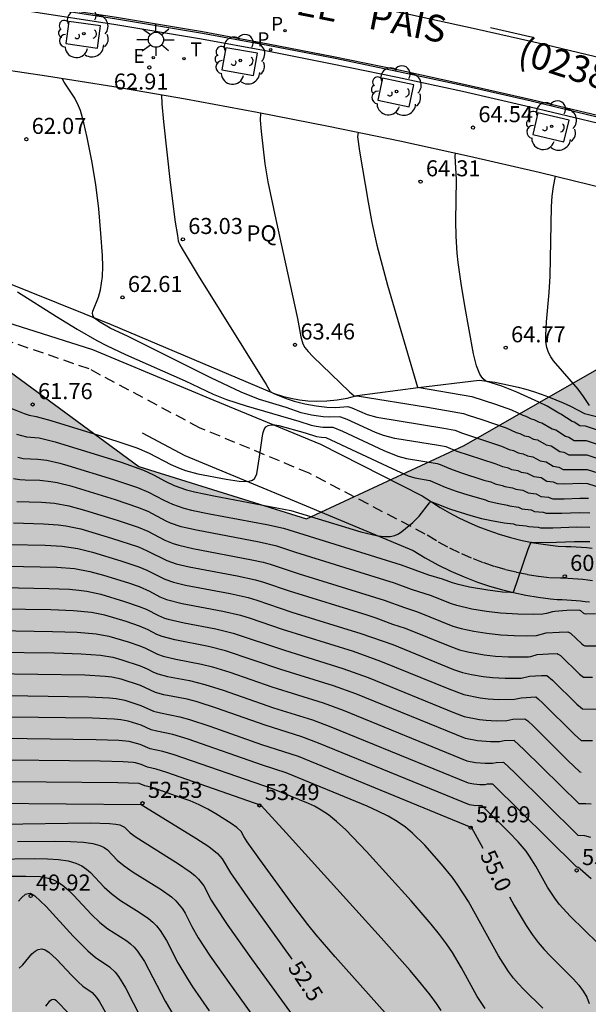
# Model space of a CAD drawing. Units: millimetres. Extents: x 580994 to 581345, y 4794540 to 4794791.
# Drawn here: x 581256 to 581282, y 4794585 to 4794631 of the extents above; entities that cross this region are included whole.
import ezdxf

# ---------------------------------------------------------------- set-up
doc = ezdxf.new("R2010")
doc.units = ezdxf.units.MM
doc.linetypes.add('TRAZOS_NORMALES', pattern=[0.75, 0.5, -0.25])
for name, color, linetype in [('020101', 3, 'CABEZA_TALUD'), ('020104', 34, 'Continuous'), ('020107', 3, 'Continuous'), ('020204', 9, 'Continuous'), ('020307', 24, 'Continuous'), ('020308', 9, 'Continuous'), ('060108', 9, 'Continuous'), ('060113', 4, 'Continuous'), ('060128', 7, 'TRAZOS_NORMALES'), ('080302', 9, 'Continuous'), ('080312', 8, 'Continuous'), ('100101', 9, 'Continuous'), ('100106', 63, 'Continuous'), ('100116', 71, 'Continuous'), ('100202', 3, 'Continuous'), ('100304', 9, 'Continuous'), ('210203', 4, 'Continuous'), ('210205', 4, 'Continuous'), ('210303', 4, 'Continuous'), ('210305', 4, 'Continuous'), ('220207', 9, 'Continuous'), ('220307', 9, 'Continuous'), ('250206', 9, 'Continuous'), ('260101', 9, 'Continuous'), ('260203', 9, 'Continuous'), ('260303', 9, 'Continuous'), ('990504', 63, 'Continuous')]:
    doc.layers.add(name, color=color, linetype=linetype)
doc.layers.add('020105', color=24, linetype='Continuous', lineweight=30)
doc.styles.add('ARIAL', font='ARIAL.TTF', dxfattribs={"height": 1})
doc.styles.add('ARIALI', font='ARIALI.TTF', dxfattribs={"height": 1})
doc.styles.add('ROMANS', font='romans__.ttf', dxfattribs={"height": 1})
doc.linetypes.add('CABEZA_TALUD', pattern='A,0.1,[204,DONOSTI.shx,S=0.15,R=0,X=0,Y=0],0,0.2', length=0.3)

# ---------------------------------------------------------------- blocks, each defined once
blk = doc.blocks.new('COTAPU')
blk.add_circle((0, 0), 0.075)
blk = doc.blocks.new('PLUVI3')
blk.add_circle((0, 0), 0.055)
blk = doc.blocks.new('FAROLA')
for p, q in [((-0.63, 0.51), (-0.255, 0.245)), ((0, 0.355), (0, 0.755)), ((0.605, 0.49), (0.276, 0.223)), ((-0.355, 0), (-0.895, 0)), ((0.355, 0), (0.855, 0)), ((-0.65, -0.52), (-0.255, -0.24)), ((0, -0.355), (0, -0.755)), ((0.585, -0.52), (0.256, -0.246))]:
    blk.add_line(p, q)
blk.add_circle((0, 0), 0.355)
blk = doc.blocks.new('REGTRA')
blk.add_circle((0, 0), 0.055)
blk = doc.blocks.new('PLUVI2')
blk.add_circle((0, 0), 0.055)
blk = doc.blocks.new('ARBOL')
blk.add_circle((0, 0), 0.0587)
for centre, radius, start, end in [((-0.28, 0.855), 0.3, 359.2878, 173.6078), ((0.097, 0.97), 0.21, 23.1565, 160.4665), ((0.438, 0.881), 0.24, 301.578, 139.328), ((-0.564, 0.381), 0.532, 92.28, 254.58), ((0.656, 0.288), 0.443, 319.8556, 114.7656), ((-0.091, 0.321), 0.12, 119.14, 310.56), ((0.819, -0.249), 0.383, 235.5275, 62.0275), ((-0.556, -0.339), 0.555, 142.64, 266.54), ((-0.039, -0.384), 0.21, 189.64, 323.88), ((0.299, -0.624), 0.532, 224.67, 0.24), ((-0.301, -0.676), 0.45, 213.78, 295.32)]:
    blk.add_arc(centre, radius, start, end)
blk = doc.blocks.new('REGALU')
blk.add_circle((0, 0), 0.055)

msp = doc.modelspace()

# ---------------------------------------------------------------- hatches: boundary and pattern name
at = {"layer": '990504'}
msp.add_hatch(color=256, dxfattribs=at).paths.add_polyline_path([(581211.967, 4794540.24), (581216.144, 4794544.796), (581216.635, 4794550.681), (581213.692, 4794558.038), (581211.73, 4794561.961), (581209.768, 4794566.866), (581209.277, 4794573.732), (581209.278, 4794578.145), (581213.692, 4794581.578), (581220.069, 4794581.578), (581226.937, 4794579.616), (581228.899, 4794578.635), (581235.276, 4794575.693), (581240.181, 4794575.693), (581246.068, 4794576.183), (581252.445, 4794578.145), (581259.312, 4794580.106), (581263.727, 4794582.068), (581270.595, 4794584.029), (581279.915, 4794584.029), (581286.292, 4794584.029), (581291.197, 4794586.971), (581293.16, 4794591.876), (581295.612, 4794597.761), (581292.669, 4794603.646), (581292.179, 4794607.569), (581288.745, 4794611.003), (581283.349, 4794614.926), (581276.482, 4794611.003), (581269.124, 4794607.57), (581261.275, 4794610.022), (581253.917, 4794615.417), (581247.54, 4794616.889), (581245.088, 4794617.869), (581239.201, 4794620.812), (581239.201, 4794624.245), (581238.711, 4794629.64), (581236.258, 4794633.073), (581228.41, 4794632.092), (581224.976, 4794628.169), (581215.656, 4794624.736), (581211.241, 4794623.265), (581203.882, 4794616.889), (581203.392, 4794611.985), (581195.543, 4794610.024), (581184.261, 4794609.043), (581183.77, 4794606.591), (581181.317, 4794599.725), (581177.393, 4794599.235), (581170.526, 4794596.783), (581170.035, 4794594.33), (581171.016, 4794590.897), (581168.073, 4794588.936), (581164.148, 4794588.936), (581155.319, 4794587.955), (581154.338, 4794578.637), (581158.262, 4794574.714), (581163.167, 4794574.713), (581165.62, 4794575.204), (581168.563, 4794573.242), (581168.563, 4794568.828), (581165.129, 4794565.886), (581162.676, 4794565.886), (581157.771, 4794565.395), (581152.866, 4794564.415), (581150.903, 4794561.963), (581152.375, 4794557.058), (581160.223, 4794556.568), (581165.619, 4794557.058), (581169.053, 4794558.039), (581175.43, 4794558.039), (581178.864, 4794555.096), (581181.316, 4794549.701), (581181.316, 4794543.816), (581181.987, 4794540.241)])

# ---------------------------------------------------------------- linework, layer by layer
at = {"layer": '020101'}
for points in [[(581252.307, 4794619.747, 61.745), (581259.985, 4794616.65, 62.607), (581267.613, 4794613.43, 63.009), (581267.998, 4794613.305, 63.052), (581268.39, 4794613.205, 63.095), (581268.787, 4794613.132, 63.137), (581269.189, 4794613.086, 63.18), (581269.593, 4794613.066, 63.223), (581270.074, 4794613.078, 63.298), (581270.553, 4794613.128, 63.373), (581271.026, 4794613.215, 63.448), (581271.491, 4794613.34, 63.523), (581274.337, 4794613.714, 63.998), (581277.188, 4794614.047, 64.472), (581277.557, 4794614.004, 64.504), (581277.925, 4794613.95, 64.537), (581278.292, 4794613.885, 64.569), (581278.656, 4794613.809, 64.602), (581279.018, 4794613.724, 64.634), (581279.377, 4794613.627, 64.667), (581279.733, 4794613.52, 64.699), (581280.086, 4794613.403, 64.732), (581280.436, 4794613.276, 64.765), (581280.782, 4794613.139, 64.797), (581281.123, 4794612.992, 64.83), (581281.46, 4794612.834, 64.862), (581281.793, 4794612.667, 64.895), (581282.12, 4794612.491, 64.927), (581284.981, 4794611.78, 65.107)], [(581261.441, 4794611.588, 61.902), (581263.43, 4794610.529, 61.924), (581268.544, 4794608.409, 61.259), (581274.111, 4794606.086, 60.936), (581274.66, 4794605.75, 60.877), (581275.254, 4794605.424, 60.818), (581275.862, 4794605.125, 60.758), (581276.483, 4794604.853, 60.699), (581277.114, 4794604.611, 60.64), (581277.67, 4794604.424, 60.592), (581278.231, 4794604.26, 60.545), (581278.798, 4794604.118, 60.497), (581279.37, 4794603.998, 60.45), (581279.946, 4794603.9, 60.402), (581280.526, 4794603.825, 60.355), (581280.842, 4794603.795, 60.278), (581281.078, 4794603.79, 60.265), (581281.291, 4794603.782, 60.253), (581281.504, 4794603.77, 60.24), (581281.717, 4794603.753, 60.227), (581281.929, 4794603.733, 60.214), (581282.141, 4794603.709, 60.202), (581282.353, 4794603.681, 60.189)]]:
    msp.add_polyline3d(points, dxfattribs=at)
at = {"layer": '020104', "flags": 128}
for points, elevation in [([(581262.342, 4794627.393), (581262.352, 4794626.965), (581262.43, 4794626.126), (581262.748, 4794623.292), (581262.973, 4794621.445), (581263.089, 4794620.818), (581263.119, 4794620.57), (581263.199, 4794620.385), (581263.307, 4794620.189), (581264.063, 4794618.938), (581267.235, 4794613.841), (581267.414, 4794613.519), (581267.592, 4794613.426), (581268.171, 4794613.198), (581268.538, 4794613.076), (581269.048, 4794612.945), (581269.577, 4794612.853), (581270.069, 4794612.795), (581270.492, 4794612.781), (581271.056, 4794612.816), (581271.242, 4794612.763), (581271.951, 4794612.447), (581272.414, 4794612.318), (581275.546, 4794611.81), (581276.06, 4794611.713), (581276.412, 4794611.568), (581278.242, 4794610.964), (581278.592, 4794610.807), (581278.798, 4794610.755), (581279.014, 4794610.66), (581279.246, 4794610.612), (581279.445, 4794610.521), (581279.699, 4794610.472), (581280.04, 4794610.282), (581280.318, 4794610.23), (581280.649, 4794610.024), (581280.908, 4794609.985), (581281.118, 4794609.874), (581282.245, 4794609.882), (581283.884, 4794609.354)], 63), ([(581266.974, 4794626.551), (581266.958, 4794626.204), (581266.993, 4794625.684), (581267.175, 4794624.164), (581267.319, 4794623.32), (581267.683, 4794621.558), (581268.694, 4794616.941), (581268.862, 4794616.076), (581268.948, 4794615.757), (581269.043, 4794615.572), (581269.195, 4794615.391), (581269.423, 4794615.159), (581271.128, 4794613.506), (581271.348, 4794613.319), (581271.39, 4794613.306), (581271.481, 4794613.311), (581274.769, 4794612.787), (581276.463, 4794612.497), (581276.68, 4794612.407), (581277.318, 4794612.207), (581278.456, 4794611.815), (581278.913, 4794611.611), (581279.095, 4794611.559), (581279.315, 4794611.455), (581279.497, 4794611.412), (581279.737, 4794611.298), (581279.921, 4794611.258), (581280.323, 4794611.029), (581280.55, 4794610.976), (581280.959, 4794610.719), (581281.148, 4794610.687), (581281.375, 4794610.554), (581282.217, 4794610.557), (581284.163, 4794609.925)], 63.5), ([(581271.531, 4794625.642), (581271.509, 4794625.429), (581271.592, 4794624.762), (581271.999, 4794622.366), (581272.176, 4794621.418), (581272.411, 4794620.36), (581272.912, 4794618.491), (581274.304, 4794613.72), (581276.845, 4794613.289), (581277.948, 4794612.932), (581278.697, 4794612.657), (581279.235, 4794612.415), (581279.372, 4794612.369), (581279.616, 4794612.25), (581279.747, 4794612.213), (581279.99, 4794612.089), (581280.123, 4794612.053), (581280.606, 4794611.777), (581280.782, 4794611.722), (581281.228, 4794611.433), (581281.388, 4794611.389), (581281.631, 4794611.235), (581282.188, 4794611.232), (581284.413, 4794610.503)], 64), ([(581284.677, 4794611.077), (581282.159, 4794611.907), (581281.898, 4794611.911), (581281.628, 4794612.091), (581281.537, 4794612.126), (581281.014, 4794612.468), (581280.908, 4794612.513), (581280.365, 4794612.83), (581279.982, 4794613.021), (581278.954, 4794613.494), (581278.257, 4794613.764), (581277.507, 4794614.007), (581277.372, 4794614.113), (581277.309, 4794614.186), (581277.229, 4794614.335), (581277.068, 4794614.715), (581276.927, 4794615.286), (581276.527, 4794617.532), (581276.354, 4794618.571), (581276.211, 4794619.548), (581276.16, 4794619.994), (581276.109, 4794620.782), (581276.104, 4794621.478), (581276.129, 4794623.428), (581276.069, 4794624.53), (581276.085, 4794624.666)], 64.5), ([(581255.61, 4794618.186), (581257.441, 4794617.027), (581258.392, 4794616.443), (581259.321, 4794615.913), (581259.772, 4794615.678), (581260.653, 4794615.258), (581263.443, 4794614.024), (581264.764, 4794613.392), (581265.385, 4794613.141), (581266.298, 4794612.854), (581268.764, 4794612.139), (581269.331, 4794611.946), (581269.578, 4794611.895), (581269.888, 4794611.854), (581270.354, 4794611.857), (581270.802, 4794611.668), (581272.729, 4794610.763), (581273.389, 4794610.493), (581273.8, 4794610.39), (581275.233, 4794610.153), (581275.369, 4794610.108), (581275.849, 4794609.899), (581276.318, 4794609.732), (581277.408, 4794609.378), (581277.738, 4794609.291), (581277.934, 4794609.205), (581278.264, 4794609.128), (581278.39, 4794609.077), (581278.746, 4794609.012), (581278.9, 4794608.954), (581279.233, 4794608.907), (581279.475, 4794608.788), (581279.853, 4794608.739), (581280.07, 4794608.615), (581280.427, 4794608.581), (581280.54, 4794608.527), (581280.637, 4794608.51), (581281.167, 4794608.508), (581281.9, 4794608.537), (581282.302, 4794608.532)], 62), ([(581254.656, 4794612.989), (581255.918, 4794612.488), (581256.156, 4794612.409), (581256.483, 4794612.358), (581257.161, 4794612.165), (581259.449, 4794611.459), (581260.813, 4794611.017), (581261.185, 4794610.883), (581261.766, 4794610.641), (581262.779, 4794610.109), (581263.213, 4794609.915), (581263.463, 4794609.828), (581264.04, 4794609.675), (581265.358, 4794609.421), (581265.976, 4794609.329), (581266.235, 4794609.313), (581266.444, 4794609.328), (581266.594, 4794609.377), (581266.694, 4794609.457), (581266.756, 4794609.559), (581266.792, 4794609.676), (581266.928, 4794610.468), (581267.068, 4794611.45), (581267.1, 4794611.609), (581267.148, 4794611.75), (581267.22, 4794611.862), (581267.324, 4794611.938), (581267.464, 4794611.969), (581267.636, 4794611.963), (581267.832, 4794611.93), (581269.054, 4794611.588), (581269.589, 4794611.42), (581269.818, 4794611.382), (581270.024, 4794611.377), (581273.118, 4794609.92), (581273.877, 4794609.581), (581274.18, 4794609.481), (581274.887, 4794609.357), (581275.606, 4794609.049), (581276.108, 4794608.866), (581276.661, 4794608.684), (581277.486, 4794608.454), (581277.614, 4794608.4), (581278.111, 4794608.277), (581278.519, 4794608.206), (581278.606, 4794608.174), (581279.034, 4794608.115), (581279.192, 4794608.041), (581279.621, 4794607.993), (581279.78, 4794607.91), (581280.187, 4794607.879), (581280.321, 4794607.834), (581281.049, 4794607.83), (581281.862, 4794607.862), (581282.356, 4794607.853)], 61.5), ([(581255.56, 4794611.532), (581256.036, 4794611.4), (581256.62, 4794611.351), (581257.373, 4794611.168), (581260.45, 4794610.218), (581261.498, 4794609.839), (581261.965, 4794609.623), (581262.52, 4794609.323), (581262.936, 4794609.126), (581263.511, 4794608.931), (581263.886, 4794608.835), (581264.782, 4794608.645), (581268.392, 4794607.965), (581271.659, 4794606.965), (581272.449, 4794606.778), (581272.773, 4794606.74), (581273.037, 4794606.748), (581273.249, 4794606.796), (581273.422, 4794606.874), (581273.569, 4794606.971), (581274.086, 4794607.401), (581274.385, 4794607.688), (581274.868, 4794608.323), (581274.929, 4794608.379), (581275.849, 4794608.017), (581276.796, 4794607.727), (581277.307, 4794607.591), (581277.773, 4794607.489), (581278.356, 4794607.386), (581278.789, 4794607.333), (581278.909, 4794607.293), (581279.389, 4794607.247), (581279.513, 4794607.203), (581279.947, 4794607.177), (581280.062, 4794607.152), (581280.635, 4794607.146), (581281.76, 4794607.187), (581282.359, 4794607.183)], 61), ([(581255.625, 4794610.444), (581255.878, 4794610.395), (581256.564, 4794610.363), (581256.985, 4794610.309), (581257.585, 4794610.171), (581257.957, 4794610.067), (581260.102, 4794609.408), (581261.215, 4794609.031), (581261.731, 4794608.816), (581262.457, 4794608.435), (581262.849, 4794608.249), (581263.389, 4794608.066), (581263.742, 4794607.975), (581264.586, 4794607.796), (581267.262, 4794607.296), (581268.041, 4794607.132), (581273.544, 4794605.422), (581274.829, 4794604.956), (581275.465, 4794604.756), (581275.923, 4794604.585), (581276.14, 4794604.527), (581276.739, 4794604.393), (581277.601, 4794604.244), (581278.276, 4794604.162), (581278.663, 4794604.132), (581278.79, 4794604.138), (581279.483, 4794606.152), (581279.577, 4794606.381), (581279.609, 4794606.437), (581279.654, 4794606.476), (581280.387, 4794606.465), (581281.642, 4794606.51), (581282.364, 4794606.509)], 60.5), ([(581255.572, 4794608.382), (581256.736, 4794608.348), (581257.339, 4794608.299), (581258.009, 4794608.176), (581258.743, 4794607.98), (581260.272, 4794607.509), (581261.245, 4794607.179), (581261.697, 4794606.991), (581262.492, 4794606.576), (581262.889, 4794606.415), (581263.147, 4794606.335), (581263.808, 4794606.177), (581266.561, 4794605.652), (581267.087, 4794605.537), (581267.416, 4794605.448), (581268.78, 4794605), (581272.75, 4794603.769), (581273.702, 4794603.418), (581274.309, 4794603.221), (581275.96, 4794602.557), (581276.355, 4794602.436), (581276.948, 4794602.312), (581277.545, 4794602.215), (581278.197, 4794602.145), (581278.824, 4794602.109), (581279.421, 4794602.104), (581279.871, 4794602.12), (581280.33, 4794602.231), (581280.936, 4794602.272), (581281.342, 4794602.281), (581281.458, 4794602.227), (581281.99, 4794601.723), (581282.073, 4794601.658), (581282.127, 4794601.636), (581283.026, 4794601.637)], 59.5), ([(581255.42, 4794607.375), (581256.822, 4794607.34), (581257.517, 4794607.294), (581257.867, 4794607.246), (581258.576, 4794607.094), (581260.008, 4794606.669), (581261.26, 4794606.253), (581261.679, 4794606.078), (581262.586, 4794605.618), (581263.025, 4794605.469), (581263.639, 4794605.323), (581265.884, 4794604.896), (581266.737, 4794604.71), (581267.104, 4794604.605), (581268.306, 4794604.201), (581271.932, 4794603.079), (581272.358, 4794602.939), (581273.138, 4794602.649), (581273.731, 4794602.454), (581275.816, 4794601.607), (581276.264, 4794601.441), (581276.664, 4794601.346), (581277.421, 4794601.214), (581277.957, 4794601.153), (581278.556, 4794601.116), (581279.489, 4794601.121), (581279.604, 4794601.135), (581279.899, 4794601.218), (581280.425, 4794601.257), (581280.839, 4794601.267), (581280.89, 4794601.247), (581280.986, 4794601.175), (581281.876, 4794600.312), (581282.07, 4794600.161), (581282.49, 4794600.167)], 59), ([(581255.267, 4794606.368), (581256.908, 4794606.333), (581257.694, 4794606.288), (581258.433, 4794606.182), (581259.123, 4794606.013), (581260.441, 4794605.61), (581261.275, 4794605.327), (581261.662, 4794605.166), (581262.499, 4794604.741), (581262.904, 4794604.604), (581263.47, 4794604.469), (581265.549, 4794604.072), (581266.387, 4794603.883), (581266.792, 4794603.763), (581268.438, 4794603.211), (581271.657, 4794602.214), (581273.153, 4794601.686), (581275.996, 4794600.529), (581276.414, 4794600.383), (581276.836, 4794600.292), (581277.379, 4794600.202), (581277.812, 4794600.154), (581278.413, 4794600.118), (581279.153, 4794600.125), (581279.546, 4794600.214), (581280.109, 4794600.25), (581280.357, 4794600.245), (581280.615, 4794600.028), (581281.762, 4794598.901), (581282.014, 4794598.686), (581282.796, 4794598.675)], 58.5), ([(581255.114, 4794605.362), (581257.443, 4794605.31), (581258.273, 4794605.242), (581258.989, 4794605.113), (581259.625, 4794604.94), (581260.806, 4794604.57), (581261.29, 4794604.401), (581261.784, 4794604.186), (581262.269, 4794603.928), (581262.58, 4794603.801), (581263.301, 4794603.615), (581265.214, 4794603.248), (581266.037, 4794603.056), (581266.48, 4794602.921), (581267.985, 4794602.407), (581271.297, 4794601.375), (581272.575, 4794600.919), (581275.773, 4794599.612), (581276.468, 4794599.351), (581277.235, 4794599.204), (581277.604, 4794599.159), (581278.117, 4794599.126), (581278.849, 4794599.132), (581279.155, 4794599.206), (581279.832, 4794599.238), (581279.952, 4794599.153), (581280.17, 4794598.949), (581281.648, 4794597.49), (581281.957, 4794597.211), (581282.486, 4794597.203)], 58), ([(581282.422, 4794594.22), (581282.169, 4794594.245), (581281.87, 4794594.246), (581281.844, 4794594.261), (581279.28, 4794596.789), (581278.825, 4794597.21), (581278.352, 4794597.187), (581278.146, 4794597.138), (581277.722, 4794597.134), (581277.109, 4794597.185), (581276.551, 4794597.293), (581271.418, 4794599.385), (581270.387, 4794599.758), (581267.925, 4794600.527), (581265.336, 4794601.401), (581264.544, 4794601.601), (581262.964, 4794601.907), (581262.374, 4794602.059), (581262.12, 4794602.163), (581261.724, 4794602.373), (581261.321, 4794602.549), (581260.696, 4794602.761), (581259.694, 4794603.063), (581259.068, 4794603.19), (581258.226, 4794603.273), (581257.166, 4794603.311), (581254.808, 4794603.348)], 57), ([(581254.656, 4794602.341), (581257.252, 4794602.303), (581258.403, 4794602.268), (581259.28, 4794602.193), (581259.884, 4794602.08), (581260.781, 4794601.811), (581261.336, 4794601.623), (581261.593, 4794601.516), (581262.149, 4794601.234), (581262.419, 4794601.142), (581263.014, 4794601.008), (581264.209, 4794600.777), (581264.719, 4794600.652), (581265.543, 4794600.394), (581267.502, 4794599.715), (581269.894, 4794598.963), (581270.84, 4794598.617), (581276.61, 4794596.259), (581277.015, 4794596.18), (581277.475, 4794596.14), (581277.811, 4794596.143), (581277.987, 4794596.182), (581278.322, 4794596.196), (581278.835, 4794595.709), (581281.806, 4794592.77), (581282.107, 4794592.754), (581282.393, 4794592.685)], 56.5), ([(581254.503, 4794601.335), (581257.338, 4794601.296), (581258.58, 4794601.262), (581259.492, 4794601.196), (581260.074, 4794601.096), (581260.487, 4794600.98), (581261.351, 4794600.697), (581261.664, 4794600.56), (581261.971, 4794600.397), (581262.169, 4794600.317), (581262.626, 4794600.199), (581263.652, 4794600.002), (581264.363, 4794599.829), (581265.231, 4794599.551), (581267.583, 4794598.738), (581269.401, 4794598.168), (581270.262, 4794597.85), (581276.669, 4794595.226), (581276.942, 4794595.172), (581277.228, 4794595.146), (581277.475, 4794595.147), (581277.578, 4794595.172), (581277.818, 4794595.182), (581281.731, 4794591.311), (581281.752, 4794591.291), (581281.815, 4794591.281), (581281.865, 4794591.253), (581281.912, 4794591.198), (581282.431, 4794590.756)], 56), ([(581282.736, 4794587.722), (581281.46, 4794588.973), (581280.932, 4794589.558), (581280.72, 4794589.831), (581280.382, 4794590.346), (581279.84, 4794591.323), (581279.546, 4794591.798), (581279.381, 4794592.029), (581279.008, 4794592.473), (581278.597, 4794592.902), (581277.313, 4794594.169), (581277.036, 4794594.15), (581276.738, 4794594.189), (581269.684, 4794597.083), (581268.909, 4794597.373), (581267.18, 4794597.921), (581264.918, 4794598.709), (581264.007, 4794599.006), (581263.539, 4794599.13), (581262.458, 4794599.344), (581262.066, 4794599.446), (581261.366, 4794599.771), (581260.458, 4794600.064), (581260.021, 4794600.159), (581259.704, 4794600.199), (581258.758, 4794600.257), (581254.35, 4794600.328)], 55.5), ([(581280.159, 4794584.682), (581279.256, 4794585.576), (581279.026, 4794585.823), (581278.796, 4794586.096), (581278.565, 4794586.403), (581278.099, 4794587.131), (581276.687, 4794589.669), (581276.199, 4794590.443), (581275.948, 4794590.791), (581275.433, 4794591.425), (581274.646, 4794592.303), (581274.072, 4794592.872), (581273.74, 4794593.146), (581273.364, 4794593.409), (581272.935, 4794593.659), (581272.461, 4794593.899), (581271.954, 4794594.131), (581268.17, 4794595.694), (581267.07, 4794596.054), (581263.586, 4794597.266), (581262.87, 4794597.483), (581262.12, 4794597.636), (581261.86, 4794597.703), (581261.396, 4794597.919), (581260.791, 4794598.113), (581260.434, 4794598.177), (581260.128, 4794598.204), (581259.112, 4794598.247), (581254.045, 4794598.314)], 54.5), ([(581277.467, 4794584.668), (581277.103, 4794585.238), (581276.367, 4794586.567), (581275.939, 4794587.288), (581275.669, 4794587.689), (581275.343, 4794588.13), (581274.953, 4794588.618), (581274.018, 4794589.702), (581271.92, 4794592.019), (581270.951, 4794593.019), (581270.523, 4794593.415), (581270.144, 4794593.721), (581269.806, 4794593.952), (581269.498, 4794594.126), (581269.21, 4794594.261), (581267.538, 4794594.949), (581262.94, 4794596.537), (581262.402, 4794596.693), (581261.812, 4794596.815), (581261.35, 4794597.015), (581260.835, 4794597.163), (581260.34, 4794597.207), (581259.289, 4794597.242), (581253.892, 4794597.308)], 54), ([(581275.408, 4794584.582), (581275.191, 4794584.908), (581274.893, 4794585.311), (581274.488, 4794585.818), (581273.958, 4794586.444), (581272.603, 4794587.979), (581268.163, 4794592.893), (581266.995, 4794594.165), (581262.584, 4794595.713), (581262.089, 4794595.866), (581261.69, 4794595.95), (581261.386, 4794596.082), (581261.124, 4794596.163), (581261.025, 4794596.179), (581260.552, 4794596.21), (581259.467, 4794596.236), (581253.739, 4794596.301)], 53.5), ([(581272.923, 4794584.337), (581270.458, 4794587.081), (581269.572, 4794588.118), (581269.179, 4794588.604), (581268.476, 4794589.522), (581266.935, 4794591.644), (581266.349, 4794592.472), (581266.19, 4794592.716), (581266.066, 4794592.941), (581265.866, 4794593.14), (581265.6, 4794593.326), (581264.887, 4794593.767), (581264.509, 4794593.988), (581264.108, 4794594.194), (581263.676, 4794594.377), (581263.222, 4794594.545), (581262.005, 4794594.969), (581261.763, 4794595.044), (581261.569, 4794595.084), (581261.291, 4794595.188), (581260.304, 4794595.222), (581253.586, 4794595.294)], 53), ([(581254.789, 4794593.291), (581259.026, 4794593.353), (581259.912, 4794593.329), (581260.201, 4794593.298), (581260.398, 4794593.256), (581260.526, 4794593.205), (581260.608, 4794593.148), (581260.879, 4794592.884), (581261.16, 4794592.676), (581263.137, 4794591.44), (581263.679, 4794591.069), (581263.897, 4794590.893), (581264.071, 4794590.723), (581264.313, 4794590.402), (581264.669, 4794589.737), (581264.835, 4794589.466), (581265.45, 4794588.554), (581266.554, 4794586.999), (581270.302, 4794581.817)], 52), ([(581255.609, 4794592.487), (581257.351, 4794592.498), (581258.088, 4794592.483), (581258.691, 4794592.445), (581259.139, 4794592.383), (581259.452, 4794592.299), (581259.665, 4794592.199), (581259.811, 4794592.088), (581260.274, 4794591.612), (581260.594, 4794591.348), (581261.025, 4794591.05), (581262.33, 4794590.236), (581262.805, 4794589.893), (581263.006, 4794589.712), (581263.175, 4794589.524), (581263.319, 4794589.329), (581263.442, 4794589.129), (581263.761, 4794588.512), (581264.06, 4794587.982), (581264.622, 4794587.122), (581265.561, 4794585.783), (581268.671, 4794581.47)], 51.5), ([(581254.524, 4794591.655), (581256.427, 4794591.681), (581257.009, 4794591.669), (581257.534, 4794591.635), (581257.981, 4794591.571), (581258.337, 4794591.473), (581258.616, 4794591.345), (581258.836, 4794591.194), (581259.018, 4794591.029), (581259.669, 4794590.341), (581260.028, 4794590.019), (581260.431, 4794589.723), (581261.305, 4794589.173), (581261.732, 4794588.881), (581261.931, 4794588.716), (581262.114, 4794588.531), (581262.28, 4794588.324), (581262.571, 4794587.856), (581263.109, 4794586.812), (581263.509, 4794586.131), (581263.794, 4794585.691), (581264.568, 4794584.569)], 51), ([(581255.314, 4794590.856), (581256.001, 4794590.868), (581256.668, 4794590.84), (581256.98, 4794590.788), (581257.27, 4794590.698), (581257.536, 4794590.563), (581257.78, 4794590.391), (581258.008, 4794590.19), (581258.225, 4794589.971), (581259.064, 4794589.071), (581259.462, 4794588.691), (581259.836, 4794588.396), (581260.715, 4794587.829), (581260.887, 4794587.697), (581261.057, 4794587.54), (581261.223, 4794587.352), (581261.544, 4794586.867), (581262.511, 4794585.015), (581262.966, 4794584.259)], 50.5), ([(581255.683, 4794586.558), (581255.856, 4794586.721), (581256.286, 4794587.227), (581256.433, 4794587.356), (581256.584, 4794587.439), (581256.741, 4794587.463), (581256.907, 4794587.417), (581257.079, 4794587.31), (581257.435, 4794586.978), (581258.144, 4794586.212), (581258.442, 4794585.912), (581258.67, 4794585.715), (581259.1, 4794585.421), (581259.309, 4794585.187), (581259.44, 4794584.99), (581259.77, 4794584.404)], 49.5), ([(581258.007, 4794584.44), (581257.432, 4794585.03), (581257.36, 4794585.075), (581257.29, 4794585.094), (581257.223, 4794585.084), (581257.098, 4794584.995), (581256.912, 4794584.782)], 49)]:
    msp.add_lwpolyline(points, dxfattribs=dict(at, elevation=elevation))
at = {"layer": '020105', "flags": 128}
for points, elevation in [([(581283.636, 4794608.775), (581282.274, 4794609.207), (581281.925, 4794609.212), (581281.202, 4794609.186), (581280.838, 4794609.197), (581280.667, 4794609.282), (581280.359, 4794609.319), (581280.085, 4794609.484), (581279.758, 4794609.534), (581279.456, 4794609.693), (581279.173, 4794609.738), (581279.018, 4794609.806), (581278.713, 4794609.866), (581278.561, 4794609.932), (581278.291, 4794609.997), (581277.99, 4794610.128), (581277.308, 4794610.335), (581276.164, 4794610.721), (581275.645, 4794610.932), (581275.288, 4794611.002), (581273.251, 4794611.328), (581272.72, 4794611.46), (581272.34, 4794611.605), (581271.022, 4794612.216), (581270.731, 4794612.329), (581270.652, 4794612.34), (581270.215, 4794612.314), (581269.899, 4794612.332), (581269.355, 4794612.41), (581268.871, 4794612.529), (581268.173, 4794612.781), (581266.922, 4794613.152), (581266.413, 4794613.343), (581266.072, 4794613.491), (581264.653, 4794614.168), (581260.781, 4794616.089), (581259.947, 4794616.476), (581259.444, 4794616.771), (581259.21, 4794616.944), (581259.157, 4794617.012), (581259.126, 4794617.089), (581259.12, 4794617.177), (581259.135, 4794617.274), (581259.394, 4794617.931), (581259.496, 4794618.278), (581259.577, 4794618.891), (581259.599, 4794619.37), (581259.581, 4794619.876), (581259.505, 4794620.915), (581259.408, 4794622.061), (581259.279, 4794623.194), (581259.087, 4794624.3), (581258.864, 4794625.39), (581258.711, 4794626.077), (581258.551, 4794626.653), (581258.467, 4794626.879), (581258.293, 4794627.229), (581257.798, 4794627.985), (581257.706, 4794628.16)], 62.5), ([(581282.347, 4794612.872), (581282.066, 4794613.295), (581281.815, 4794613.632), (581280.658, 4794614.954), (581280.533, 4794615.141), (581280.43, 4794615.348), (581280.355, 4794615.582), (581280.313, 4794615.849), (581280.301, 4794616.143), (581280.333, 4794616.785), (581280.455, 4794618.154), (581280.502, 4794618.921), (581280.579, 4794622.174), (581280.61, 4794622.647), (581280.666, 4794623.11), (581280.76, 4794623.585)], 65), ([(581282.632, 4794603.125), (581282.163, 4794603.112), (581282.084, 4794603.148), (581281.95, 4794603.268), (581281.867, 4794603.294), (581281.287, 4794603.28), (581280.721, 4794603.239), (581280.618, 4794603.223), (581280.344, 4794603.139), (581280.161, 4794603.112), (581279.712, 4794603.098), (581278.995, 4794603.106), (581278.195, 4794603.157), (581277.528, 4794603.236), (581276.855, 4794603.35), (581276.143, 4794603.508), (581275.857, 4794603.602), (581274.966, 4794603.96), (581274.031, 4794604.269), (581273.234, 4794604.567), (581268.628, 4794605.996), (581267.729, 4794606.29), (581266.911, 4794606.474), (581263.977, 4794607.031), (581263.268, 4794607.2), (581262.761, 4794607.372), (581262.566, 4794607.459), (581261.714, 4794607.903), (581261.23, 4794608.105), (581260.187, 4794608.458), (581258.163, 4794609.076), (581257.461, 4794609.25), (581257.162, 4794609.304), (581256.65, 4794609.355), (581255.975, 4794609.37), (581255.725, 4794609.389), (581255.424, 4794609.435)], 60), ([(581254.961, 4794604.355), (581257.08, 4794604.318), (581258.048, 4794604.278), (581258.476, 4794604.24), (581258.856, 4794604.187), (581259.504, 4794604.047), (581260.611, 4794603.71), (581261.305, 4794603.475), (581261.627, 4794603.341), (581262.194, 4794603.045), (581262.477, 4794602.93), (581262.661, 4794602.873), (581263.407, 4794602.705), (581264.879, 4794602.425), (581265.687, 4794602.229), (581268.096, 4794601.422), (581270.812, 4794600.577), (581271.996, 4794600.152), (581276.032, 4794598.501), (581276.493, 4794598.326), (581277.212, 4794598.189), (581277.523, 4794598.154), (581277.979, 4794598.128), (581278.482, 4794598.134), (581278.763, 4794598.198), (581279.329, 4794598.224), (581279.462, 4794598.119), (581279.725, 4794597.869), (581281.342, 4794596.267), (581281.901, 4794595.736), (581281.965, 4794595.723)], 57.5), ([(581254.197, 4794599.321), (581258.935, 4794599.252), (581259.916, 4794599.202), (581260.228, 4794599.168), (581260.624, 4794599.089), (581261.381, 4794598.845), (581261.963, 4794598.574), (581262.289, 4794598.49), (581263.204, 4794598.307), (581263.651, 4794598.183), (581264.606, 4794597.867), (581267.019, 4794597.024), (581268.733, 4794596.465), (581276.808, 4794593.156), (581276.837, 4794593.128), (581277.365, 4794592.163)], 55), ([(581254.366, 4794594.277), (581261.384, 4794594.216), (581263.945, 4794592.644), (581264.553, 4794592.246), (581264.966, 4794591.923), (581265.183, 4794591.675), (581265.56, 4794591.019), (581266.451, 4794589.734), (581268.439, 4794586.983)], 52.5), ([(581255.656, 4794589.698), (581255.794, 4794589.847), (581255.986, 4794590.012), (581256.104, 4794590.057), (581256.198, 4794590.058), (581256.327, 4794590.01), (581256.426, 4794589.94), (581256.944, 4794589.436), (581258.213, 4794588.061), (581258.897, 4794587.362), (581259.241, 4794587.069), (581259.908, 4794586.625), (581260.183, 4794586.364), (581260.332, 4794586.171), (581260.657, 4794585.635), (581261.736, 4794583.531)], 50), ([(581278.604, 4794589.898), (581278.828, 4794589.488), (581279.388, 4794588.546), (581279.668, 4794588.13), (581279.947, 4794587.76), (581280.226, 4794587.431), (581280.505, 4794587.131), (581281.604, 4794586.042), (581281.846, 4794585.768), (581282.054, 4794585.487), (581282.216, 4794585.199), (581282.325, 4794584.901)], 55)]:
    msp.add_lwpolyline(points, dxfattribs=dict(at, elevation=elevation))
at = {"layer": '020107'}
msp.add_polyline3d([(581240.321, 4794621.45, 60.069), (581259.115, 4794615.489, 61.757), (581264.782, 4794613.114, 61.815), (581269.769, 4794611.054, 61.15), (581274.531, 4794608.645, 61.039), (581274.956, 4794608.357, 60.993), (581275.374, 4794608.096, 60.946), (581275.801, 4794607.85, 60.9), (581276.237, 4794607.621, 60.853), (581276.682, 4794607.409, 60.806), (581277.134, 4794607.213, 60.76), (581277.592, 4794607.036, 60.713), (581278.122, 4794606.854, 60.655), (581278.658, 4794606.696, 60.597), (581279.2, 4794606.56, 60.539), (581279.747, 4794606.448, 60.481), (581280.297, 4794606.36, 60.422), (581280.876, 4794606.292, 60.364), (581281.244, 4794606.274, 60.337), (581281.471, 4794606.27, 60.324), (581281.723, 4794606.26, 60.311), (581281.975, 4794606.245, 60.299), (581282.226, 4794606.226, 60.286), (581282.477, 4794606.202, 60.273)], dxfattribs=at)
at = {"layer": '060108'}
msp.add_polyline3d([(581298.975, 4794621.599, 66.899), (581296.523, 4794622.338, 66.622), (581292.757, 4794623.422, 66.199), (581288.976, 4794624.457, 65.775), (581285.848, 4794625.28, 65.432), (581282.712, 4794626.068, 65.088), (581279.568, 4794626.823, 64.745), (581276.415, 4794627.543, 64.401), (581273.375, 4794628.204, 64.074), (581270.327, 4794628.833, 63.748), (581267.274, 4794629.43, 63.422), (581264.214, 4794629.995, 63.095), (581260.201, 4794630.664, 62.656), (581256.179, 4794631.282, 62.218), (581252.15, 4794631.849, 61.779), (581248.89, 4794632.271, 61.43), (581245.626, 4794632.659, 61.08), (581242.358, 4794633.013, 60.731), (581240.093, 4794633.235, 60.49)], dxfattribs=at)
at = {"layer": '060113'}
msp.add_polyline3d([(581240.093, 4794633.235, 60.371), (581240.121, 4794633.512, 60.371), (581242.383, 4794633.291, 60.612), (581245.653, 4794632.937, 60.962), (581248.92, 4794632.551, 61.311), (581252.183, 4794632.129, 61.661), (581256.215, 4794631.563, 62.1), (581260.24, 4794630.946, 62.539), (581264.256, 4794630.278, 62.978), (581267.319, 4794629.713, 63.304), (581270.376, 4794629.117, 63.631), (581273.425, 4794628.488, 63.958), (581276.469, 4794627.828, 64.284), (581279.624, 4794627.108, 64.628), (581282.771, 4794626.354, 64.972), (581285.91, 4794625.566, 65.316), (581289.04, 4794624.744, 65.659), (581292.824, 4794623.709, 66.083), (581296.593, 4794622.626, 66.507), (581298.55, 4794622.037, 66.728), (581299.06, 4794621.877, 66.769), (581298.975, 4794621.599, 66.76)], dxfattribs=at)
at = {"layer": '060128'}
msp.add_polyline3d([(581282.493, 4794604.672, 60.189), (581282.263, 4794604.702, 60.202), (581282.033, 4794604.728, 60.214), (581281.802, 4794604.75, 60.227), (581281.571, 4794604.767, 60.24), (581281.339, 4794604.781, 60.253), (581281.108, 4794604.79, 60.265), (581280.992, 4794604.792, 60.272), (581280.467, 4794604.806, 60.355), (581279.946, 4794604.873, 60.402), (581279.427, 4794604.961, 60.45), (581278.913, 4794605.069, 60.497), (581278.403, 4794605.197, 60.545), (581277.899, 4794605.344, 60.592), (581277.4, 4794605.512, 60.64), (581276.831, 4794605.73, 60.699), (581276.272, 4794605.974, 60.758), (581275.725, 4794606.244, 60.818), (581275.191, 4794606.537, 60.877), (581274.671, 4794606.855, 60.936), (581269.237, 4794609.704, 61.208), (581264.123, 4794611.824, 61.873), (581258.953, 4794614.577, 61.815), (581237.166, 4794622.087, 59.619)], dxfattribs=at)
at = {"layer": '100101'}
for points in [[(581257.867, 4794629.785, 62.443), (581259.353, 4794629.577, 62.443), (581259.498, 4794630.617, 62.443), (581258.013, 4794630.825, 62.443)], [(581265.167, 4794628.559, 63.239), (581266.644, 4794628.301, 63.239), (581266.825, 4794629.335, 63.239), (581265.348, 4794629.593, 63.239)], [(581272.457, 4794627.138, 64.027), (581273.925, 4794626.831, 64.027), (581274.14, 4794627.858, 64.027), (581272.672, 4794628.165, 64.027)], [(581279.695, 4794625.53, 64.783), (581281.155, 4794625.187, 64.783), (581281.396, 4794626.209, 64.783), (581279.935, 4794626.552, 64.783)]]:
    msp.add_polyline3d(points, close=True, dxfattribs=at)
at = {"layer": '100106', "flags": 128}
msp.add_lwpolyline([(581236.258, 4794633.073), (581238.711, 4794629.64), (581239.201, 4794624.245), (581239.201, 4794620.812), (581245.088, 4794617.869), (581247.54, 4794616.889), (581253.917, 4794615.417), (581261.275, 4794610.022), (581269.124, 4794607.57), (581276.482, 4794611.003), (581283.349, 4794614.926)], dxfattribs=at)
at = {"layer": '100116'}
msp.add_polyline3d([(581229.546, 4794631.151, 59.455), (581234.517, 4794630.811, 59.997), (581235.299, 4794630.742, 60.073), (581238.358, 4794630.497, 60.405), (581241.413, 4794630.219, 60.736), (581244.466, 4794629.907, 61.068), (581247.515, 4794629.562, 61.399), (581250.671, 4794629.17, 61.74), (581253.822, 4794628.742, 62.081), (581256.968, 4794628.277, 62.422), (581260.109, 4794627.778, 62.763), (581263.461, 4794627.2, 63.126), (581266.806, 4794626.584, 63.489), (581270.145, 4794625.93, 63.851), (581273.476, 4794625.238, 64.214), (581276.738, 4794624.523, 64.573), (581279.991, 4794623.771, 64.932), (581283.236, 4794622.984, 65.291)], dxfattribs=at)
at = {"layer": '260101'}
for points in [[(581299.361, 4794624.626, 66.765), (581296.762, 4794625.392, 66.467), (581293.547, 4794626.315, 66.109), (581289.734, 4794627.358, 65.685), (581286.576, 4794628.187, 65.341), (581283.409, 4794628.983, 64.997), (581280.233, 4794629.744, 64.654), (581277.049, 4794630.47, 64.31), (581273.978, 4794631.136, 63.983), (581270.901, 4794631.77, 63.657), (581267.817, 4794632.372, 63.33), (581264.717, 4794632.944, 63.003), (581260.659, 4794633.619, 62.564), (581256.6, 4794634.241, 62.125), (581252.536, 4794634.812, 61.686), (581249.244, 4794635.236, 61.337), (581245.95, 4794635.626, 60.987), (581242.378, 4794636.004, 60.638), (581240.382, 4794636.182, 60.452)], [(581299.161, 4794621.906, 66.796), (581298.564, 4794622.09, 66.731), (581296.607, 4794622.68, 66.51), (581292.837, 4794623.763, 66.086), (581289.053, 4794624.798, 65.662), (581285.922, 4794625.62, 65.318), (581282.782, 4794626.408, 64.975), (581279.634, 4794627.162, 64.631), (581276.478, 4794627.882, 64.287), (581273.435, 4794628.543, 63.961), (581270.384, 4794629.171, 63.634), (581267.328, 4794629.768, 63.307), (581264.263, 4794630.333, 62.98), (581260.246, 4794631.001, 62.541), (581256.22, 4794631.618, 62.103), (581252.187, 4794632.185, 61.664), (581248.924, 4794632.606, 61.314), (581245.657, 4794632.993, 60.965), (581242.386, 4794633.347, 60.615), (581240.734, 4794633.508, 60.439), (581240.353, 4794633.546, 60.388)], [(581277.722, 4794630.538, 64.394), (581279.7, 4794630.085, 64.598)]]:
    msp.add_polyline3d(points, dxfattribs=at)

# ---------------------------------------------------------------- block references
at = {"layer": '020204', "rotation": 359.9987685839998}
for p in [(581261.774, 4794628.675, 62.906), (581276.903, 4794625.863, 64.536), (581256.024, 4794625.316, 62.065), (581274.451, 4794623.333, 64.31), (581263.341, 4794620.635, 63.032), (581260.519, 4794617.923, 62.607), (581268.583, 4794615.702, 63.46), (581278.431, 4794615.571, 64.774), (581256.319, 4794612.914, 61.762), (581281.192, 4794604.882, 60.263), (581261.455, 4794594.271, 52.53), (581266.923, 4794594.168, 53.485), (581276.794, 4794593.128, 54.986), (581281.746, 4794591.128, 55.945), (581256.226, 4794589.937, 49.924)]:
    msp.add_blockref('COTAPU', p, dxfattribs=at)
at = {"layer": '100202'}
for p, rotation in [((581258.709, 4794630.254, 62.36), 93.75705255675346), ((581266.025, 4794628.999, 63.156), 91.80768009778892), ((581273.33, 4794627.549, 63.944), 89.91592130164457), ((581280.577, 4794625.92, 64.7), 88.50278165099883)]:
    msp.add_blockref('ARBOL', p, dxfattribs=dict(at, rotation=rotation))
at = {"layer": '210203', "rotation": 359.9987685839998}
msp.add_blockref('PLUVI2', (581268.115, 4794630.397, 63.397), dxfattribs=at)
at = {"layer": '210205', "rotation": 359.9987685839998}
msp.add_blockref('PLUVI3', (581267.445, 4794629.501, 63.314), dxfattribs=at)
at = {"layer": '220207', "rotation": 359.9987685839998}
msp.add_blockref('REGALU', (581261.956, 4794629.137, 62.929), dxfattribs=at)
at = {"layer": '250206', "rotation": 359.9987685839998}
msp.add_blockref('FAROLA', (581262.084, 4794629.969, 62.856), dxfattribs=at)
at = {"layer": '260203', "rotation": 359.9987685839998}
msp.add_blockref('REGTRA', (581263.39, 4794629.089, 63.041), dxfattribs=at)

# ---------------------------------------------------------------- texts
at = {"layer": '020307', "style": 'ARIALI'}
for s, rotation, p in [('55.0', 295.2807, (581277.214, 4794591.855, 54.998)), ('52.5', 303.6247, (581268.221, 4794586.577, 52.499))]:
    msp.add_text(s, height=0.75, rotation=rotation, dxfattribs=at).set_placement(p)
at = {"layer": '020308', "style": 'ARIAL'}
for s, p in [('62.91', (581260.113, 4794627.64, 62.904)), ('64.54', (581277.153, 4794626.113, 64.534)), ('62.07', (581256.274, 4794625.566, 62.063)), ('64.31', (581274.701, 4794623.583, 64.308)), ('63.03', (581263.591, 4794620.885, 63.03)), ('62.61', (581260.769, 4794618.173, 62.605)), ('63.46', (581268.833, 4794615.952, 63.458)), ('64.77', (581278.681, 4794615.821, 64.772)), ('61.76', (581256.569, 4794613.164, 61.76)), ('60.26', (581281.442, 4794605.132, 60.261)), ('52.53', (581261.705, 4794594.521, 52.529)), ('53.49', (581267.173, 4794594.418, 53.483)), ('54.99', (581277.044, 4794593.378, 54.984)), ('55.95', (581281.996, 4794591.378, 55.943)), ('49.92', (581256.476, 4794590.187, 49.923))]:
    msp.add_text(s, height=0.75, rotation=359.9988, dxfattribs=at).set_placement(p)
at = {"layer": '080302', "style": 'ARIAL'}
msp.add_text('(02385)', height=1.25, rotation=342.1795, dxfattribs=at).set_placement((581278.912, 4794628.913))
at = {"layer": '080312', "style": 'ARIALI'}
msp.add_text('AMIGOS    DEL    PAIS', height=1.24996, rotation=348.9389, dxfattribs=at).set_placement((581259.648, 4794632.907))
at = {"layer": '100304', "style": 'ARIAL'}
msp.add_text('PQ', height=0.75, rotation=359.9988, dxfattribs=at).set_placement((581266.317, 4794620.54))
at = {"layer": '210303', "style": 'ROMANS'}
msp.add_text('P', height=0.65, rotation=359.9988, dxfattribs=at).set_placement((581267.463, 4794630.387, 63.395))
at = {"layer": '210305', "style": 'ROMANS'}
msp.add_text('P', height=0.65, rotation=359.9988, dxfattribs=at).set_placement((581266.822, 4794629.666, 63.312))
at = {"layer": '220307', "style": 'ROMANS'}
msp.add_text('E', height=0.65, rotation=359.9988, dxfattribs=at).set_placement((581261.03, 4794628.888, 62.927))
at = {"layer": '260303', "style": 'ROMANS'}
msp.add_text('T', height=0.65, rotation=359.9988, dxfattribs=at).set_placement((581263.696, 4794629.195, 63.039))

doc.saveas('drawing.dxf')
